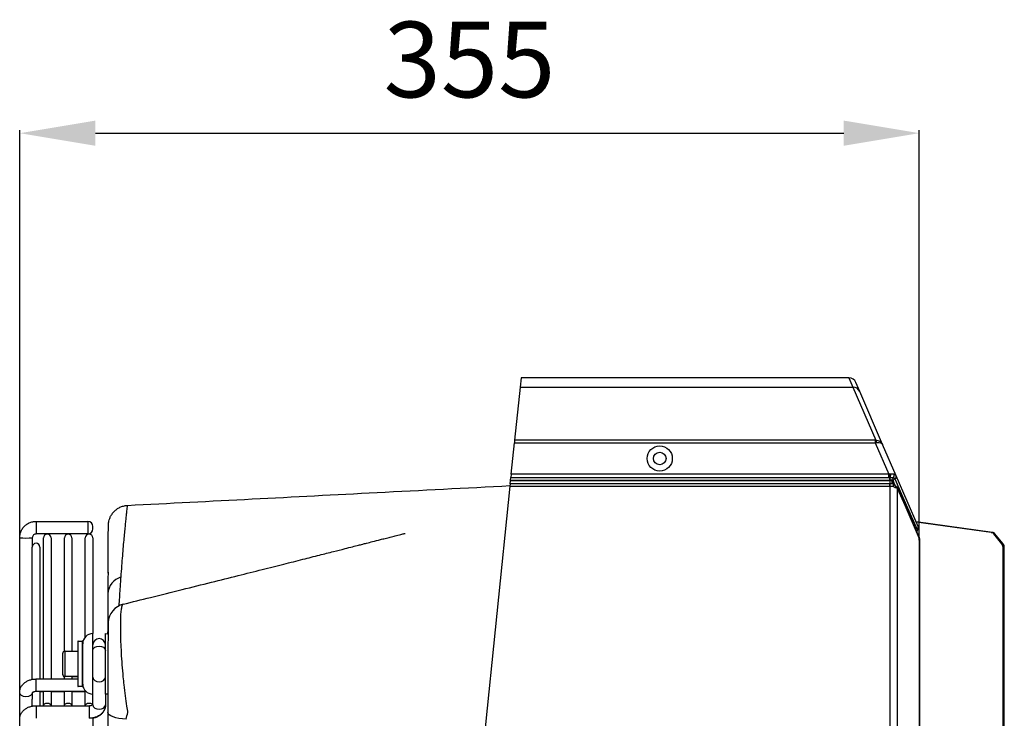
# Model space of a CAD drawing. Units: millimetres. Extents: x 742 to 9714, y 867 to 12063.
# Drawn here: x 2930 to 3321, y 6966 to 7243 of the extents above; entities that cross this region are included whole.
import ezdxf

# ---------------------------------------------------------------- set-up
doc = ezdxf.new("R2010")
doc.units = ezdxf.units.MM
doc.layers.add('0-OPISY', color=8, linetype='Continuous')
doc.styles.get("Standard").update_dxf_attribs({"font": 'arial.ttf'})
doc.dimstyles.new('ISO-25', dxfattribs={"dimtxt": 2.5, "dimasz": 2.5, "dimexe": 1.25, "dimexo": 0.625, "dimtad": 1, "dimtxsty": 'Standard', "dimcen": 2.5, "dimadec": 0, "dimazin": 0, "dimtfac": 1, "dimtmove": 0, "dimatfit": 3, "dimfxl": 1, "dimarcsym": 0})

# ---------------------------------------------------------------- blocks, each defined once
blk = doc.blocks.new('*D1')
at = {"layer": '0-OPISY', "color": 0, "lineweight": -2}
for p, q in [((2930.35, 6880.15), (2930.35, 7199.16)), ((2960.35, 7197.91), (3257.09, 7197.91)), ((3287.09, 7037.72), (3287.09, 7199.16))]:
    blk.add_line(p, q, dxfattribs=at)
at = {"layer": '0-OPISY', "color": 0}
for points in [[(2960.35, 7202.91), (2960.35, 7192.91), (2930.35, 7197.91)], [(3257.09, 7192.91), (3257.09, 7202.91), (3287.09, 7197.91)]]:
    blk.add_solid(points, dxfattribs=at)
at = {"layer": 'Defpoints', "color": 0}
for p in [(3287.09, 7197.91), (3287.09, 7037.1), (2930.35, 6879.53)]:
    blk.add_point(p, dxfattribs=at)
at = {"layer": '0-OPISY', "color": 0, "insert": (3108.72, 7223.24), "char_height": 30, "attachment_point": 5}
blk.add_mtext('355', dxfattribs=at)

msp = doc.modelspace()

# ---------------------------------------------------------------- linework, layer by layer
for p, q in [((3129.148, 7100.865), (3128.774, 7097.2)), ((3259.174, 7100.883), (3129.148, 7100.883)), ((3129.148, 7100.883), (3129.148, 7100.865)), ((3259.174, 7100.883), (3260.742, 7097.2)), ((3263.496, 7095.445), (3261.928, 7099.073)), ((3128.774, 7097.2), (3126.622, 7076.158)), ((3128.774, 7097.2), (3260.742, 7097.2)), ((3260.742, 7097.2), (3269.833, 7076.164)), ((3272.548, 7074.498), (3263.496, 7095.445)), ((3125.24, 7062.641), (3126.513, 7075.089)), ((3126.622, 7076.158), (3126.513, 7075.089)), ((3126.513, 7075.089), (3269.604, 7075.089)), ((3269.604, 7076.158), (3126.622, 7076.158)), ((3269.604, 7076.158), (3269.604, 7075.089)), ((3269.604, 7075.089), (3274.984, 7062.641)), ((3277.924, 7062.059), (3272.548, 7074.498)), ((3124.845, 7058.778), (3124.978, 7060.076)), ((3124.978, 7060.076), (3124.998, 7060.278)), ((3275.481, 7060.076), (3124.978, 7060.076)), ((3124.998, 7060.278), (3125.113, 7061.395)), ((3124.998, 7060.278), (3275.401, 7060.278)), ((3125.24, 7062.641), (3125.113, 7061.395)), ((3125.113, 7061.395), (3274.984, 7061.395)), ((3274.984, 7062.641), (3125.24, 7062.641)), ((3275.581, 7062.671), (3274.984, 7062.641)), ((3274.984, 7061.395), (3274.984, 7062.641)), ((3274.984, 7061.395), (3275.401, 7061.382)), ((3275.401, 7061.382), (3275.528, 7061.372)), ((3275.401, 7060.278), (3275.401, 7061.382)), ((3275.401, 7060.278), (3275.53, 7060.278)), ((3276.32, 7060.288), (3275.481, 7060.076)), ((3275.53, 7060.278), (3275.481, 7060.076)), ((3275.481, 7058.778), (3275.481, 7060.076)), ((3275.53, 7060.278), (3275.528, 7061.372)), ((3275.76, 7062.667), (3275.581, 7062.671)), ((3276.626, 7059.796), (3276.675, 7059.996)), ((3277.328, 7058.196), (3276.626, 7059.796)), ((3276.675, 7059.996), (3276.679, 7059.987)), ((3276.782, 7061.33), (3276.774, 7061.32)), ((3277.406, 7060.861), (3277.412, 7060.852)), ((3277.412, 7060.852), (3277.435, 7060.809)), ((3277.882, 7062.13), (3277.871, 7062.144)), ((3277.924, 7062.059), (3277.882, 7062.13)), ((3286.613, 7041.952), (3277.924, 7062.059)), ((3124.75, 7057.851), (3114.238, 6955.035)), ((3124.845, 7058.778), (3124.75, 7057.851)), ((3124.75, 7057.851), (3275.432, 7057.851)), ((3275.432, 7058.778), (3124.845, 7058.778)), ((3275.432, 7057.851), (3275.432, 7058.778)), ((3275.481, 7058.778), (3275.432, 7058.778)), ((3275.432, 7057.851), (3275.432, 6561.919)), ((3275.432, 7057.851), (3275.505, 7057.851)), ((3276.604, 7058.812), (3276.637, 7058.779)), ((3276.692, 7058.879), (3276.68, 7058.907)), ((3278.408, 6562.846), (3278.408, 7056.924)), ((2936.85, 7043.946), (2957.35, 7043.946)), ((2936.85, 7043.946), (2936.85, 7038.946)), ((2957.35, 7043.946), (2957.35, 7038.946)), ((3316.116, 7039.575), (3285.849, 7043.72)), ((3315.599, 7039.575), (3285.882, 7043.645)), ((2959.35, 7040.946), (2959.35, 7041.946)), ((2930.35, 6976.119), (2930.35, 7037.448)), ((2935.35, 7037.448), (2935.35, 7033.777)), ((2957.35, 7038.946), (2936.85, 7038.946)), ((2939.782, 6981.448), (2939.782, 7037.387)), ((2942.782, 7037.387), (2942.782, 6981.448)), ((2948.066, 6992.4), (2948.066, 7037.387)), ((2951.066, 7037.387), (2951.066, 6992.441)), ((2956.35, 6998.087), (2956.35, 7037.387)), ((2959.35, 7037.387), (2959.35, 6999.441)), ((3287.082, 7036.511), (3287.082, 6583.259)), ((3287.105, 7036.511), (3287.082, 7036.511)), ((3287.085, 7037.174), (3287.086, 7037.098)), ((3287.112, 7037.098), (3287.105, 7036.511)), ((3287.105, 7036.511), (3287.105, 6583.259)), ((3315.599, 7039.575), (3316.116, 7039.575)), ((3319.794, 7035.073), (3316.575, 7039.002)), ((3316.575, 7039.002), (3317.091, 7039.002)), ((3320.31, 7035.073), (3317.091, 7039.002)), ((2935.35, 6981.327), (2935.35, 7033.777)), ((2938.35, 7033.781), (2938.35, 6981.448)), ((3319.794, 7035.073), (3320.31, 7035.073)), ((3320.274, 6835.315), (3320.274, 7033.659)), ((3320.274, 7033.659), (3320.79, 7033.659)), ((3320.79, 6835.315), (3320.79, 7033.659)), ((2959.35, 6975.441), (2959.35, 6999.441)), ((2964.35, 6975.441), (2964.35, 6999.441)), ((2953.35, 6996.241), (2953.35, 6978.641)), ((2953.55, 6996.441), (2955.15, 6996.441)), ((2953.55, 6978.441), (2953.55, 6996.441)), ((2955.15, 6996.441), (2955.15, 6978.441)), ((2955.35, 6978.641), (2955.35, 6996.241)), ((2947.35, 6991.441), (2947.35, 6983.441)), ((2948.35, 6992.441), (2953.35, 6992.441)), ((2948.35, 6982.441), (2948.35, 6992.441)), ((2936.85, 6981.448), (2953.35, 6981.448)), ((2936.85, 6980.717), (2936.85, 6981.448)), ((2947.35, 6983.441), (2947.35, 6983.3)), ((2948.066, 6981.448), (2948.066, 6982.482)), ((2953.35, 6982.441), (2948.35, 6982.441)), ((2951.066, 6982.441), (2951.066, 6981.448)), ((2953.35, 6982.3), (2951.066, 6982.3)), ((2936.85, 6976.448), (2936.85, 6980.717)), ((2955.15, 6978.441), (2953.55, 6978.441)), ((2930.35, 6965.516), (2930.35, 6976.119)), ((2935.35, 6976.119), (2935.35, 6973.479)), ((2935.35, 6970.676), (2935.35, 6973.477)), ((2956.696, 6976.448), (2936.85, 6976.448)), ((2938.35, 6976.448), (2938.35, 6970.846)), ((2939.782, 6976.322), (2938.35, 6976.322)), ((2939.782, 6970.817), (2939.782, 6976.448)), ((2942.782, 6976.448), (2942.782, 6970.817)), ((2948.066, 6976.322), (2942.782, 6976.322)), ((2948.066, 6970.817), (2948.066, 6976.448)), ((2951.066, 6976.448), (2951.066, 6970.817)), ((2956.35, 6976.322), (2951.066, 6976.322)), ((2956.35, 6970.817), (2956.35, 6976.448)), ((2959.35, 6971.175), (2959.35, 6975.441)), ((2964.35, 6975.441), (2964.35, 6971.175)), ((2936.85, 6970.846), (2957.85, 6970.846)), ((2936.85, 6970.846), (2936.85, 6970.114)), ((2936.85, 6970.114), (2936.85, 6965.846)), ((2957.85, 6970.846), (2957.85, 6970.114)), ((2957.85, 6970.114), (2957.85, 6965.846)), ((2964.35, 6971.175), (2964.35, 6971.039)), ((2959.35, 6966.13), (2959.35, 6812.144))]:
    msp.add_line(p, q)
at = {"flags": 128}
for points in [[(3276.679, 7059.987), (3277.011, 7059.23), (3277.432, 7058.27)], [(3277.435, 7060.809), (3277.673, 7060.261), (3278.627, 7058.067), (3282.444, 7049.294), (3286.172, 7040.727)], [(3278.331, 7057.326), (3280.182, 7053.113), (3287.008, 7037.577)], [(3278.408, 7056.924), (3278.986, 7055.61), (3281.295, 7050.352), (3287.085, 7037.174)], [(2964.35, 6999.441), (2965.13, 6999.364), (2965.358, 6999.312)], [(2959.35, 6992.747), (2959.54, 6993.423), (2960.082, 6993.997), (2960.893, 6994.38), (2961.85, 6994.515), (2962.806, 6994.38), (2963.617, 6993.997), (2964.159, 6993.423), (2964.35, 6992.747), (2964.35, 6992.747)], [(2959.35, 6992.747), (2959.54, 6993.423), (2960.082, 6993.997), (2960.893, 6994.38), (2961.85, 6994.515), (2962.806, 6994.38), (2963.617, 6993.997), (2964.159, 6993.423), (2964.35, 6992.747), (2964.35, 6992.747)], [(2959.35, 6982.14), (2959.54, 6981.464), (2960.082, 6980.89), (2960.893, 6980.507), (2961.85, 6980.373), (2962.806, 6980.507), (2963.617, 6980.89), (2964.159, 6981.464), (2964.35, 6982.14), (2964.35, 6982.14)], [(2935.35, 6976.11), (2935.159, 6975.442), (2934.617, 6974.869), (2933.806, 6974.486), (2932.85, 6974.352), (2931.893, 6974.486), (2931.082, 6974.869), (2930.54, 6975.442), (2930.35, 6976.119)], [(2965.363, 6975.572), (2965.13, 6975.518), (2964.35, 6975.441)], [(2965.363, 6975.431), (2965.13, 6975.377), (2964.35, 6975.3)], [(2939.783, 6970.846), (2939.896, 6971.224), (2940.222, 6971.568), (2940.708, 6971.798), (2941.282, 6971.879), (2941.856, 6971.798), (2942.343, 6971.568), (2942.668, 6971.224), (2942.782, 6970.846)], [(2939.783, 6970.846), (2939.896, 6971.224), (2940.222, 6971.568), (2940.708, 6971.798), (2941.282, 6971.879), (2941.856, 6971.798), (2942.343, 6971.568), (2942.668, 6971.224), (2942.782, 6970.846)], [(2948.066, 6970.846), (2948.18, 6971.224), (2948.505, 6971.568), (2948.992, 6971.798), (2949.566, 6971.879), (2950.14, 6971.798), (2950.627, 6971.568), (2950.952, 6971.224), (2951.065, 6970.846)], [(2948.066, 6970.846), (2948.18, 6971.224), (2948.505, 6971.568), (2948.992, 6971.798), (2949.566, 6971.879), (2950.14, 6971.798), (2950.627, 6971.568), (2950.952, 6971.224), (2951.065, 6970.846)], [(2956.35, 6970.846), (2956.464, 6971.224), (2956.789, 6971.568), (2957.276, 6971.798), (2957.85, 6971.879), (2958.424, 6971.798), (2958.91, 6971.568), (2959.235, 6971.224), (2959.237, 6971.221)], [(2956.35, 6970.846), (2956.464, 6971.224), (2956.789, 6971.568), (2957.276, 6971.798), (2957.85, 6971.879), (2958.424, 6971.798), (2958.91, 6971.568), (2959.235, 6971.224), (2959.237, 6971.221)], [(2959.35, 6971.175), (2959.54, 6970.499), (2960.082, 6969.926), (2960.893, 6969.543), (2961.85, 6969.408), (2962.806, 6969.543), (2963.617, 6969.926), (2964.159, 6970.499), (2964.35, 6971.175), (2964.35, 6971.175)], [(2972.505, 6965.479), (2971.07, 6965.577), (2969.712, 6965.763), (2968.475, 6966.031), (2967.402, 6966.371), (2966.527, 6966.772), (2965.88, 6967.222), (2965.483, 6967.704), (2965.35, 6968.202)]]:
    msp.add_lwpolyline(points, dxfattribs=at)
for radius in [5, 2.5]:
    msp.add_circle((3184.148, 7068.887), radius)
for centre, radius, start, end in [((3259.174, 7097.883), 3, 23.37152, 90), ((3260.808, 7094.266), 2.935, 23.69534, 91.29645), ((3268.559, 7075.051), 1.692, 5.57826, 41.16479), ((3269.891, 7062.809), 5.692, 345.48161, 358.61612), ((3271.296, 7062.799), 4.466, 341.36922, 358.31187), ((3277.87, 7059.425), 1.298, 163.40879, 203.54055), ((3278.037, 7059.586), 1.422, 116.33154, 163.25205), ((3278.041, 7059.577), 1.422, 116.26249, 163.25154), ((3276.943, 7061.755), 1.007, 297.38845, 22.75955), ((3276.958, 7061.745), 1.001, 296.94591, 22.62219), ((3277.021, 7061.692), 0.975, 295.12565, 22.09596), ((3255.376, 7057.781), 20.13, 0.20113, 2.84064), ((3277.163, 7057.619), 0.646, 334.16976, 69.86581), ((3277.491, 7056.958), 0.917, 357.88611, 23.7121), ((2957.35, 7041.946), 2, 0, 90), ((2957.35, 7040.946), 2, 270, 0), ((3285.713, 7041.584), 0.972, 298.13871, 22.19128), ((2932.85, 7065.271), 27.936, 264.86567, 275.13433), ((2941.282, 7037.387), 1.5, 0, 180), ((2949.566, 7037.387), 1.5, 0, 180), ((2957.85, 7037.387), 1.5, 0, 180), ((3286.169, 7037.208), 0.916, 357.87459, 23.7239), ((3315.36, 7038.051), 1.543, 38.05289, 81.07701), ((3315.876, 7038.051), 1.543, 38.05289, 81.07701), ((2936.85, 7033.781), 1.5, 0, 180), ((3318.034, 7033.687), 2.24, 359.27284, 38.21171), ((3318.55, 7033.687), 2.24, 359.27284, 38.21171), ((2972.546, 7014.978), 7.201, 106.12157, 177.92916), ((2973.35, 7003.344), 8, 103.97171, 176.07483), ((2959.35, 6995.441), 4, 90, 180), ((2961.85, 6994.941), 2.5, 0, 180), ((2953.55, 6996.241), 0.2, 90, 180), ((2955.15, 6996.241), 0.2, 0, 90), ((2948.35, 6991.441), 1, 90, 180), ((2948.35, 6983.441), 1, 180, 270), ((2948.35, 6983.3), 1, 180, 253.5194), ((2953.55, 6978.641), 0.2, 180, 270), ((2955.15, 6978.641), 0.2, 270, 0), ((2959.35, 6979.441), 4, 180, 270)]:
    msp.add_arc(centre, radius, start, end)
at = {"extrusion": (0, 0, -1)}
for centre, major_axis, ratio, start_param, end_param in [((3269.307, 7076.399), (-1.112, 0.067), 0.2080123, 4.2075759, 4.4292542), ((3269.307, 7074.436), (-2.949, -0.734), 0.1869249, 1.7181559, 1.9398342), ((3269.795, 7073.308), (-2.754, -1.19), 0.9434968, 1.9707615, 3.1415927), ((3269.795, 7073.308), (-2.754, -1.19), 0.569317, 1.9707615, 3.1415927), ((3275.481, 7060.076), (-1.124, 0.441), 0.5133272, 2.192849, 2.8841637), ((3288.09, 7036.511), (0, 8), 0.1260673, 4.712389, 4.7954308)]:
    msp.add_ellipse(centre, major_axis=major_axis, ratio=ratio, start_param=start_param, end_param=end_param, dxfattribs=at)
for points, knots in [([(3275.528, 7061.372), (3275.763, 7061.36), (3276.226, 7061.337), (3276.62, 7061.33), (3276.782, 7061.33), (3276.782, 7061.33)], [0, 0, 0, 0, 0.5089726, 0.9996753, 1, 1, 1, 1]), ([(3275.53, 7060.278), (3275.653, 7060.309), (3275.854, 7060.361), (3276.139, 7060.434), (3276.288, 7060.472), (3276.369, 7060.493)], [0, 0, 0, 0, 0.4116839, 0.6754575, 1, 1, 1, 1]), ([(3277.103, 7062.624), (3277.003, 7062.626), (3276.746, 7062.632), (3276.28, 7062.648), (3275.907, 7062.662), (3275.76, 7062.667)], [0, 0, 0, 0, 0.2783931, 0.7139579, 1, 1, 1, 1]), ([(3276.604, 7058.812), (3276.553, 7058.862), (3276.426, 7058.986), (3276.293, 7059.299), (3276.237, 7059.726), (3276.271, 7060.067), (3276.312, 7060.253), (3276.32, 7060.285), (3276.32, 7060.288)], [0, 0, 0, 0, 0.17076825, 0.42623946, 0.68132921, 0.9451358, 0.99521332, 1, 1, 1, 1]), ([(3276.774, 7061.32), (3276.769, 7061.314), (3276.676, 7061.204), (3276.514, 7060.947), (3276.408, 7060.65), (3276.37, 7060.496), (3276.369, 7060.493)], [0, 0, 0, 0, 0.0280041, 0.5072253, 0.9911666, 1, 1, 1, 1]), ([(3276.369, 7060.493), (3276.424, 7060.438), (3276.564, 7060.297), (3276.654, 7060.127), (3276.67, 7060.023), (3276.675, 7059.996)], [0, 0, 0, 0, 0.32447049, 0.82545859, 1, 1, 1, 1]), ([(3276.774, 7061.32), (3276.936, 7061.229), (3277.246, 7061.053), (3277.354, 7060.923), (3277.406, 7060.861)], [0, 0, 0, 0, 0.5221248, 1, 1, 1, 1]), ([(3276.782, 7061.33), (3276.848, 7061.412), (3276.979, 7061.576), (3277.105, 7061.897), (3277.161, 7062.233), (3277.142, 7062.473), (3277.111, 7062.596), (3277.104, 7062.621), (3277.103, 7062.624)], [0, 0, 0, 0, 0.2315681, 0.4630426, 0.6968964, 0.9346288, 0.9929502, 1, 1, 1, 1]), ([(3277.871, 7062.144), (3277.804, 7062.208), (3277.67, 7062.333), (3277.356, 7062.5), (3277.149, 7062.601), (3277.103, 7062.624)], [0, 0, 0, 0, 0.4410542, 0.8739256, 1, 1, 1, 1]), ([(2973.111, 7050.288), (3006.088, 7051.994), (3056.644, 7054.609), (3107.2, 7057.224), (3124.779, 7058.133)], [0, 0, 0, 0, 0.6522709, 1, 1, 1, 1]), ([(3276.637, 7058.779), (3276.46, 7058.779), (3276.097, 7058.781), (3275.69, 7058.779), (3275.481, 7058.778)], [0, 0, 0, 0, 0.4872906, 1, 1, 1, 1]), ([(3275.505, 7057.851), (3275.765, 7057.853), (3276.157, 7057.855), (3276.521, 7057.854), (3276.645, 7057.854)], [0, 0, 0, 0, 0.6600739, 1, 1, 1, 1]), ([(3277.385, 7058.226), (3277.381, 7058.23), (3277.352, 7058.257), (3277.157, 7058.432), (3276.86, 7058.636), (3276.604, 7058.812)], [0, 0, 0, 0, 0.0241179, 0.1580881, 1, 1, 1, 1]), ([(3276.637, 7058.779), (3276.664, 7058.726), (3276.719, 7058.622), (3276.734, 7058.352), (3276.701, 7058.087), (3276.662, 7057.916), (3276.646, 7057.857), (3276.645, 7057.854)], [0, 0, 0, 0, 0.2818617, 0.5635529, 0.8492479, 0.9910641, 1, 1, 1, 1]), ([(3276.645, 7057.854), (3276.963, 7057.707), (3277.354, 7057.528), (3277.671, 7057.374), (3277.735, 7057.342), (3277.745, 7057.337)], [0, 0, 0, 0, 0.7888432, 0.967485, 1, 1, 1, 1]), ([(3276.68, 7058.907), (3276.719, 7058.834), (3276.789, 7058.703), (3276.856, 7058.642), (3276.848, 7058.648), (3276.846, 7058.649)], [0, 0, 0, 0, 0.47890694, 0.86317349, 1, 1, 1, 1]), ([(3277.494, 7058.196), (3277.58, 7058.133), (3277.801, 7057.971), (3278.087, 7057.721), (3278.341, 7057.387), (3278.38, 7057.145), (3278.393, 7057.066)], [0, 0, 0, 0, 0.2256343, 0.5831889, 0.8655733, 1, 1, 1, 1]), ([(3277.745, 7057.337), (3277.915, 7057.254), (3278.242, 7057.092), (3278.354, 7056.978), (3278.408, 7056.924)], [0, 0, 0, 0, 0.5206597, 1, 1, 1, 1]), ([(2965.379, 7024.9), (2965.384, 7025.902), (2965.393, 7027.956), (2965.41, 7030.702), (2965.428, 7033.227), (2965.447, 7035.454), (2965.466, 7037.387), (2965.484, 7039.015), (2965.5, 7040.336), (2965.514, 7041.346), (2965.524, 7042.037), (2965.53, 7042.362), (2965.53, 7042.421), (2965.531, 7042.451), (2965.531, 7042.465), (2965.532, 7042.507), (2965.533, 7042.549), (2965.537, 7042.654), (2965.553, 7042.953), (2965.604, 7043.45), (2965.75, 7044.234), (2966.041, 7045.191), (2966.58, 7046.337), (2967.338, 7047.428), (2968.318, 7048.418), (2969.447, 7049.231), (2970.769, 7049.849), (2972.016, 7050.21), (2972.813, 7050.242), (2973.113, 7050.254)], [0, 0, 0, 0, 0.0788413, 0.1617017, 0.2449932, 0.3286477, 0.4125888, 0.4967328, 0.5809902, 0.6652611, 0.7494276, 0.8334155, 0.8754046, 0.883479, 0.8863361, 0.887095, 0.8876065, 0.8882685, 0.8903471, 0.8959902, 0.9025022, 0.9128767, 0.9242802, 0.9382423, 0.9503119, 0.9636159, 0.9774305, 0.9915195, 1, 1, 1, 1]), ([(2970.547, 7021.896), (2970.655, 7023.387), (2970.873, 7026.37), (2971.195, 7030.374), (2971.506, 7034.029), (2971.798, 7037.275), (2972.068, 7040.139), (2972.312, 7042.631), (2972.529, 7044.775), (2972.723, 7046.637), (2972.886, 7048.165), (2973.012, 7049.33), (2973.088, 7050.028), (2973.121, 7050.332), (2973.114, 7050.265), (2973.113, 7050.255)], [0, 0, 0, 0, 0.0803892, 0.1609186, 0.2408194, 0.3208531, 0.3988741, 0.4770136, 0.555504, 0.6341085, 0.7212466, 0.8083852, 0.8961138, 0.9838424, 1, 1, 1, 1]), ([(2930.35, 7037.448), (2930.363, 7037.765), (2930.398, 7038.559), (2930.736, 7039.799), (2931.396, 7041.081), (2932.325, 7042.187), (2933.474, 7043.063), (2934.786, 7043.663), (2935.941, 7043.918), (2936.634, 7043.939), (2936.85, 7043.946)], [0, 0, 0, 0, 0.0932199, 0.2336465, 0.3742304, 0.5148161, 0.6554057, 0.7960012, 0.9366035, 1, 1, 1, 1]), ([(2965.377, 7024.133), (2965.377, 7024.346), (2965.382, 7025.689), (2965.393, 7027.886), (2965.41, 7030.709), (2965.428, 7033.224), (2965.447, 7035.454), (2965.466, 7037.385), (2965.484, 7039.014), (2965.5, 7040.336), (2965.514, 7041.342), (2965.524, 7042.044), (2965.529, 7042.334), (2965.531, 7042.44), (2965.531, 7042.425), (2965.531, 7042.424)], [0, 0, 0, 0, 0.0173163, 0.10932, 0.2018717, 0.2949058, 0.3883466, 0.4821089, 0.5760994, 0.6702175, 0.7643484, 0.8583499, 0.9520849, 0.99859, 1, 1, 1, 1]), ([(3286.172, 7040.727), (3286.189, 7040.609), (3286.211, 7040.456), (3286.075, 7040.161), (3285.999, 7040.015), (3285.965, 7039.951)], [0, 0, 0, 0, 0.6526124, 0.8488102, 1, 1, 1, 1]), ([(3286.59, 7041.935), (3286.634, 7041.836), (3286.739, 7041.605), (3286.702, 7041.207), (3286.559, 7040.792), (3286.335, 7040.427), (3286.114, 7040.128), (3286.004, 7039.932), (3285.987, 7039.901)], [0, 0, 0, 0, 0.1318082, 0.310821, 0.5011361, 0.748176, 0.9608237, 1, 1, 1, 1]), ([(2936.85, 7038.946), (2936.776, 7038.943), (2936.519, 7038.931), (2936.087, 7038.778), (2935.653, 7038.408), (2935.392, 7037.933), (2935.363, 7037.596), (2935.35, 7037.448)], [0, 0, 0, 0, 0.0934815, 0.3289697, 0.5692175, 0.8101304, 1, 1, 1, 1]), ([(2971.415, 7011.106), (2975.012, 7012.003), (2982.813, 7013.947), (2994.465, 7016.851), (3006.047, 7019.741), (3016.626, 7022.385), (3026.201, 7024.783), (3034.772, 7026.935), (3042.339, 7028.839), (3048.902, 7030.495), (3054.462, 7031.901), (3058.844, 7033.013), (3062.151, 7033.852), (3064.484, 7034.446), (3066.325, 7034.915), (3068.178, 7035.388), (3070.532, 7035.99), (3072.98, 7036.617), (3075.33, 7037.22), (3077.279, 7037.722), (3079.329, 7038.251), (3080.971, 7038.675), (3082.152, 7038.972), (3082.666, 7039.095), (3082.954, 7039.158), (3083.097, 7039.183), (3083.179, 7039.191), (3083.185, 7039.183), (3083.188, 7039.179)], [0, 0, 0, 0, 0.0960746, 0.2083436, 0.3118159, 0.4064558, 0.4922282, 0.5690995, 0.6370378, 0.6960136, 0.7459995, 0.7869713, 0.814213, 0.8351695, 0.8498321, 0.863772, 0.8845156, 0.9121437, 0.9285556, 0.9467099, 0.9638325, 0.9826798, 0.9891393, 0.9937966, 0.9955784, 0.997129, 0.99862, 1, 1, 1, 1]), ([(3286.997, 7037.552), (3287.021, 7037.514), (3287.098, 7037.391), (3287.096, 7037.223), (3287.094, 7037.106)], [0, 0, 0, 0, 0.3073936, 1, 1, 1, 1]), ([(2965.372, 7023.402), (2965.373, 7023.879), (2965.375, 7024.423), (2965.379, 7024.871), (2965.38, 7024.927)], [0, 0, 0, 0, 0.875296, 1, 1, 1, 1]), ([(2965.373, 7023.806), (2965.371, 7023.511), (2965.362, 7022.119), (2965.353, 7019.305), (2965.351, 7016.595), (2965.35, 7015.238)], [0, 0, 0, 0, 0.1180868, 0.5586997, 1, 1, 1, 1]), ([(2969.806, 7010.467), (2969.94, 7012.699), (2970.167, 7016.461), (2970.416, 7020.061), (2970.528, 7021.633), (2970.547, 7021.896)], [0, 0, 0, 0, 0.5488426, 0.9246053, 1, 1, 1, 1]), ([(2965.35, 7015.238), (2965.35, 7014.99), (2965.35, 7013.503), (2965.35, 7009.388), (2965.35, 7005.042), (2965.35, 7002.145)], [0, 0, 0, 0, 0.0626634, 0.3750123, 1, 1, 1, 1]), ([(2973.285, 6968.085), (2973.285, 6968.085), (2973.144, 6968.926), (2972.798, 6971.078), (2972.27, 6974.767), (2971.803, 6978.683), (2971.381, 6982.821), (2971.011, 6987.141), (2970.701, 6991.829), (2970.505, 6996.224), (2970.398, 7000.217), (2970.382, 7003.792), (2970.467, 7006.732), (2970.64, 7009.033), (2970.935, 7010.484), (2971.202, 7011.158), (2971.4, 7011.059), (2971.429, 7011.044)], [0, 0, 0, 0, 0.0000009, 0.0488671, 0.1209799, 0.195086, 0.2472435, 0.3283798, 0.4120001, 0.4911043, 0.5721942, 0.6544281, 0.7389877, 0.8200546, 0.9033295, 0.9858999, 1, 1, 1, 1]), ([(2965.374, 7003.91), (2965.375, 7003.924), (2965.377, 7003.98), (2965.379, 7003.589), (2965.381, 7002.786), (2965.38, 7001.521), (2965.377, 6999.89), (2965.371, 6997.911), (2965.364, 6995.63), (2965.359, 6993.584), (2965.355, 6991.939), (2965.353, 6990.787), (2965.351, 6989.649), (2965.35, 6988.613), (2965.35, 6987.781), (2965.35, 6987.277), (2965.35, 6987.014), (2965.35, 6986.936), (2965.35, 6986.887)], [0, 0, 0, 0, 0.03271408, 0.13851359, 0.24431678, 0.35027324, 0.45623498, 0.56108331, 0.6659381, 0.77078389, 0.81431159, 0.85879289, 0.90201671, 0.94093159, 0.97201457, 0.99167554, 0.99481715, 1, 1, 1, 1]), ([(2965.35, 7002.145), (2965.35, 7001.402), (2965.35, 7000.403), (2965.35, 6999.764), (2965.35, 6999.601)], [0, 0, 0, 0, 0.7440903, 1, 1, 1, 1]), ([(2965.35, 6999.251), (2965.35, 6999.259), (2965.35, 6999.555), (2965.351, 6999.838), (2965.352, 7000.112)], [0, 0, 0, 0, 0.0283082, 1, 1, 1, 1]), ([(2965.35, 6986.887), (2965.35, 6985.313), (2965.35, 6982.589), (2965.35, 6978.625), (2965.35, 6975.049), (2965.35, 6971.727), (2965.35, 6969.377), (2965.35, 6968.202)], [0, 0, 0, 0, 0.244165, 0.4224679, 0.606395, 0.8033147, 1, 1, 1, 1]), ([(2930.35, 6976.119), (2930.368, 6976.428), (2930.411, 6977.129), (2930.787, 6978.17), (2931.437, 6979.172), (2932.325, 6980.027), (2933.424, 6980.715), (2934.703, 6981.199), (2935.876, 6981.421), (2936.602, 6981.441), (2936.85, 6981.448)], [0, 0, 0, 0, 0.10340086, 0.23413216, 0.36436877, 0.49750327, 0.63551896, 0.77830016, 0.92421286, 1, 1, 1, 1]), ([(2936.85, 6976.448), (2936.741, 6976.445), (2936.443, 6976.436), (2935.983, 6976.339), (2935.57, 6976.16), (2935.344, 6975.997), (2935.303, 6975.913), (2935.311, 6975.938), (2935.312, 6975.939)], [0, 0, 0, 0, 0.1231794, 0.3377843, 0.5525777, 0.7662915, 0.9968688, 1, 1, 1, 1]), ([(2930.35, 6965.516), (2930.368, 6965.826), (2930.411, 6966.526), (2930.787, 6967.568), (2931.437, 6968.57), (2932.325, 6969.425), (2933.424, 6970.113), (2934.703, 6970.597), (2935.876, 6970.819), (2936.602, 6970.839), (2936.85, 6970.846)], [0, 0, 0, 0, 0.1034009, 0.2341322, 0.3643688, 0.4975033, 0.635519, 0.7783002, 0.9242129, 1, 1, 1, 1]), ([(2957.85, 6970.846), (2957.958, 6970.849), (2958.256, 6970.859), (2958.717, 6970.955), (2959.129, 6971.134), (2959.355, 6971.297), (2959.396, 6971.381), (2959.388, 6971.356), (2959.388, 6971.355)], [0, 0, 0, 0, 0.1231794, 0.3377843, 0.5525777, 0.7662915, 0.9968688, 1, 1, 1, 1]), ([(2964.35, 6971.175), (2964.331, 6970.866), (2964.288, 6970.165), (2963.912, 6969.124), (2963.262, 6968.122), (2962.374, 6967.267), (2961.275, 6966.579), (2959.996, 6966.095), (2958.823, 6965.873), (2958.098, 6965.853), (2957.85, 6965.846)], [0, 0, 0, 0, 0.1034009, 0.2341322, 0.3643688, 0.4975033, 0.635519, 0.7783002, 0.9242129, 1, 1, 1, 1]), ([(2964.35, 6971.039), (2964.331, 6970.729), (2964.288, 6970.029), (2963.912, 6968.988), (2963.262, 6967.987), (2962.375, 6967.129), (2961.273, 6966.453), (2960.24, 6966.024), (2959.565, 6965.918), (2959.35, 6965.884)], [0, 0, 0, 0, 0.1223832, 0.2770396, 0.4311107, 0.5886223, 0.7519276, 0.9208865, 1, 1, 1, 1]), ([(2965.35, 6968.202), (2965.35, 6967.157), (2965.35, 6965.047), (2965.35, 6961.423), (2965.35, 6957.374), (2965.35, 6953.097), (2965.35, 6948.982), (2965.35, 6946.557), (2965.35, 6945.327)], [0, 0, 0, 0, 0.13685861, 0.27619776, 0.45493347, 0.63961925, 0.81707138, 1, 1, 1, 1]), ([(2972.505, 6965.479), (2972.764, 6966.364), (2973.024, 6967.249), (2973.285, 6968.085), (2973.285, 6968.085)], [0, 0, 0, 0, 0.99997998, 1, 1, 1, 1])]:
    msp.add_open_spline(points, degree=3, knots=knots)

# ---------------------------------------------------------------- dimensions: what is measured, and where the dimension line sits
at = {"layer": '0-OPISY'}
dim = msp.add_linear_dim(base=(3287.086, 7197.912), p1=(2930.35, 6879.527), p2=(3287.086, 7037.098), dimstyle='ISO-25', override={"dimtxt": 30, "dimasz": 30, "dimgap": 10, "dimdec": 0, "dimrnd": 5}, dxfattribs=at)
dim.commit()
dim.dimension.update_dxf_attribs({"geometry": '*D1', "text_midpoint": (3108.718, 7223.24)})

doc.saveas('drawing.dxf')
